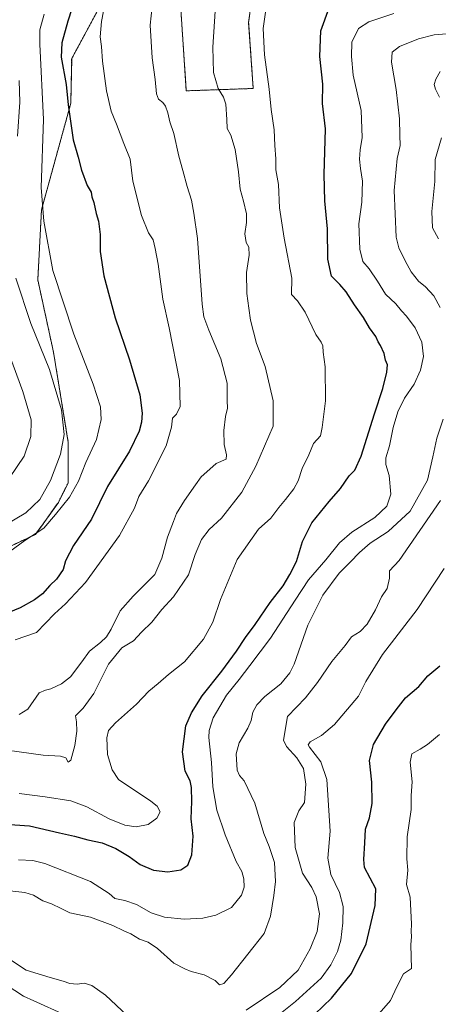
# Model space of a CAD drawing. Units: metres. Extents: x 649185 to 652514, y 4697644 to 4700026.
# Drawn here: x 650940 to 651119, y 4698022 to 4698443 of the extents above; entities that cross this region are included whole.
import ezdxf

# ---------------------------------------------------------------- set-up
doc = ezdxf.new("R2010")
doc.units = ezdxf.units.M
doc.header["$MEASUREMENT"] = 0
doc.linetypes.add('TRAZOS', pattern=[0.75, 0.5, -0.25])
for name, color, linetype, lineweight in [('Arbolado forestal', 92, 'TRAZOS', 0), ('Arbolado forestal CxS', 92, 'Continuous', 0), ('Cultivos herbáceos CxS', 92, 'Continuous', 0), ('Curva de nivel maestra', 36, 'Continuous', 30), ('Curva de nivel normal', 36, 'Continuous', 0)]:
    doc.layers.add(name, color=color, linetype=linetype, lineweight=lineweight)

# ---------------------------------------------------------------- blocks, each defined once
blk = doc.blocks.new('*U162')
at = {"layer": 'Curva de nivel normal', "color": 36, "linetype": 'Continuous', "lineweight": 0}
for points in [[(650939.499998, 4698417.090104, 885), (650939.789998, 4698407.840104, 885), (650938.799998, 4698393.350104, 885)], [(650938.109998, 4698332.560104, 885), (650944.459998, 4698313.230104, 885), (650952.479998, 4698293.590104, 885), (650957.619998, 4698276.400104, 885), (650958.779998, 4698265.880104, 885), (650957.259998, 4698257.360104, 885), (650952.959998, 4698246.180104, 885), (650948.359998, 4698238.020104, 885), (650942.419998, 4698232.330104, 885), (650929.239998, 4698224.610104, 885)]]:
    blk.add_polyline3d(points, dxfattribs=at)
blk = doc.blocks.new('*U163')
at = {"layer": 'Curva de nivel normal', "color": 36, "linetype": 'Continuous', "lineweight": 0}
blk.add_polyline3d([(651119.109998, 4698137.680104, 820), (651114.059998, 4698133.350104, 820), (651110.959998, 4698131.350104, 820), (651107.319998, 4698129.350104, 820), (651106.649998, 4698125.860104, 820), (651107.469998, 4698117.390104, 820), (651107.019998, 4698111.530104, 820), (651107.029998, 4698105.650104, 820), (651105.269998, 4698093.910104, 820), (651105.159998, 4698084.600104, 820), (651105.559998, 4698079.760104, 820), (651105.079998, 4698073.570104, 820), (651106.589998, 4698068.130104, 820), (651107.239998, 4698056.630104, 820), (651107.009998, 4698053.440104, 820), (651107.199998, 4698051.360104, 820), (651106.939998, 4698047.770104, 820), (651107.189998, 4698037.630104, 820), (651103.769998, 4698035.420104, 820), (651100.929998, 4698029.800104, 820), (651098.239998, 4698024.060104, 820), (651093.349998, 4698018.460104, 820)], dxfattribs=at)
blk = doc.blocks.new('*U165')
at = {"layer": 'Curva de nivel normal', "color": 36, "linetype": 'Continuous', "lineweight": 0}
blk.add_polyline3d([(650939.549998, 4698146.200104, 865), (650943.269998, 4698148.530104, 865), (650948.029998, 4698155.470104, 865), (650950.779998, 4698156.650104, 865), (650953.129998, 4698157.220104, 865), (650957.619998, 4698159.270104, 865), (650961.439998, 4698162.340104, 865), (650966.239998, 4698168.650104, 865), (650969.579998, 4698173.320104, 865), (650974.239998, 4698176.960104, 865), (650976.819998, 4698179.400104, 865), (650978.839998, 4698182.700104, 865), (650982.699998, 4698190.460104, 865), (650988.219998, 4698196.820104, 865), (650997.539998, 4698205.980104, 865), (651000.539998, 4698212.920104, 865), (651002.979998, 4698221.910104, 865), (651005.489998, 4698228.660104, 865), (651006.799998, 4698232.020104, 865), (651010.119998, 4698237.680104, 865), (651014.899998, 4698244.350104, 865), (651017.259998, 4698247.680104, 865), (651021.069998, 4698251.050104, 865), (651023.749998, 4698253.470104, 865), (651027.929998, 4698255.260104, 865), (651028.129998, 4698257.180104, 865), (651027.169998, 4698261.560104, 865), (651026.959998, 4698267.480104, 865), (651027.719998, 4698273.520104, 865), (651028.589998, 4698277.140104, 865), (651028.479998, 4698280.370104, 865), (651028.439998, 4698287.760104, 865), (651025.709998, 4698298.200104, 865), (651020.609998, 4698310.360104, 865), (651018.429998, 4698316.110104, 865), (651017.669998, 4698321.520104, 865), (651015.689998, 4698349.520104, 865), (651014.129998, 4698360.450104, 865), (651013.169998, 4698365.900104, 865), (651011.259998, 4698371.780104, 865), (651009.449998, 4698378.680104, 865), (651007.689998, 4698384.800104, 865), (651005.639998, 4698394.480104, 865), (651003.879998, 4698399.470104, 865), (651003.099998, 4698403.210104, 865), (651002.119998, 4698406.170104, 865), (651000.959998, 4698407.730104, 865), (650999.019998, 4698409.130104, 865), (650998.149998, 4698411.420104, 865), (650997.689998, 4698417.540104, 865), (650996.379998, 4698426.690104, 865), (650995.529998, 4698440.730104, 865), (650996.759998, 4698452.870104, 865)], dxfattribs=at)
blk = doc.blocks.new('*U170')
at = {"layer": 'Curva de nivel normal', "color": 36, "linetype": 'Continuous', "lineweight": 0}
for points in [[(651122.249998, 4698436.990104, 840), (651116.829998, 4698436.580104, 840), (651110.209998, 4698434.860104, 840), (651102.059998, 4698431.660104, 840), (651098.889998, 4698429.230104, 840), (651098.699998, 4698424.880104, 840), (651100.629998, 4698413.230104, 840), (651102.019998, 4698400.680104, 840), (651102.189998, 4698393.680104, 840), (651102.289998, 4698389.350104, 840), (651101.059998, 4698383.790104, 840), (651099.829998, 4698370.100104, 840), (651100.629998, 4698350.140104, 840), (651101.769998, 4698345.570104, 840), (651104.439998, 4698340.080104, 840), (651107.089998, 4698335.270104, 840), (651110.189998, 4698331.310104, 840), (651113.189998, 4698328.960104, 840), (651116.699998, 4698325.140104, 840), (651119.379998, 4698320.150104, 840)], [(651120.709998, 4698272.350104, 840), (651117.969998, 4698264.220104, 840), (651116.259998, 4698256.310104, 840), (651114.019998, 4698246.280104, 840), (651106.639998, 4698233.040104, 840), (651097.239998, 4698224.440104, 840), (651089.579998, 4698219.330104, 840), (651084.909998, 4698215.450104, 840), (651080.909998, 4698211.220104, 840), (651076.279998, 4698206.580104, 840), (651069.369998, 4698197.190104, 840), (651062.929998, 4698184.410104, 840), (651057.019998, 4698167.740104, 840), (651055.199998, 4698164.040104, 840), (651051.289998, 4698159.340104, 840), (651044.549998, 4698153.840104, 840), (651041.069998, 4698150.330104, 840), (651039.379998, 4698147.150104, 840), (651038.689998, 4698143.580104, 840), (651037.219998, 4698140.290104, 840), (651033.479998, 4698134.080104, 840), (651032.279998, 4698129.380104, 840), (651032.699998, 4698122.470104, 840), (651033.649998, 4698120.090104, 840), (651035.719998, 4698117.920104, 840), (651040.179998, 4698108.320104, 840), (651044.099998, 4698095.300104, 840), (651046.379998, 4698089.800104, 840), (651048.579998, 4698082.980104, 840), (651049.129998, 4698074.900104, 840), (651048.389998, 4698068.860104, 840), (651046.969998, 4698060.070104, 840), (651044.159998, 4698052.600104, 840), (651030.219998, 4698034.960104, 840), (651026.959998, 4698031.250104, 840), (651025.089998, 4698030.690104, 840), (651023.309998, 4698032.530104, 840), (651018.619998, 4698034.960104, 840), (651013.019998, 4698036.460104, 840), (651010.339998, 4698037.560104, 840), (651005.619998, 4698039.980104, 840), (650998.599998, 4698046.210104, 840), (650994.689998, 4698048.950104, 840), (650990.909998, 4698050.280104, 840), (650987.239998, 4698052.460104, 840), (650984.229998, 4698053.780104, 840), (650979.499998, 4698056.040104, 840), (650969.949998, 4698059.590104, 840), (650961.189998, 4698061.430104, 840), (650957.419998, 4698063.380104, 840), (650953.339998, 4698065.270104, 840), (650949.599998, 4698066.620104, 840), (650945.719998, 4698068.940104, 840), (650941.989998, 4698070.110104, 840), (650935.579998, 4698070.890104, 840)]]:
    blk.add_polyline3d(points, dxfattribs=at)
blk = doc.blocks.new('*U174')
at = {"layer": 'Curva de nivel normal', "color": 36, "linetype": 'Continuous', "lineweight": 0}
blk.add_polyline3d([(650939.469998, 4698112.420104, 855), (650950.629998, 4698111.040104, 855), (650961.599998, 4698109.250104, 855), (650968.439998, 4698106.760104, 855), (650977.959998, 4698101.600104, 855), (650984.659998, 4698098.870104, 855), (650989.569998, 4698098.140104, 855), (650994.659998, 4698099.220104, 855), (650998.429998, 4698101.910104, 855), (650999.719998, 4698104.610104, 855), (650998.489998, 4698107.070104, 855), (650995.809998, 4698109.150104, 855), (650981.919998, 4698118.360104, 855), (650979.309998, 4698122.550104, 855), (650977.259998, 4698129.080104, 855), (650976.969998, 4698136.300104, 855), (650977.739998, 4698139.340104, 855), (650980.729998, 4698142.680104, 855), (650989.599998, 4698150.560104, 855), (650994.909998, 4698156.150104, 855), (650998.919998, 4698159.460104, 855), (651003.399998, 4698163.330104, 855), (651010.179998, 4698168.680104, 855), (651018.269998, 4698178.350104, 855), (651022.299998, 4698185.680104, 855), (651025.579998, 4698195.350104, 855), (651032.759998, 4698212.350104, 855), (651041.779998, 4698225.350104, 855), (651047.079998, 4698230.020104, 855), (651050.479998, 4698234.680104, 855), (651053.389998, 4698238.020104, 855), (651056.889998, 4698242.680104, 855), (651058.689998, 4698246.020104, 855), (651060.489998, 4698251.350104, 855), (651063.259998, 4698257.160104, 855), (651065.379998, 4698261.970104, 855), (651068.279998, 4698265.200104, 855), (651069.049998, 4698268.820104, 855), (651070.459998, 4698280.240104, 855), (651070.309998, 4698294.700104, 855), (651069.449998, 4698301.020104, 855), (651069.289998, 4698303.680104, 855), (651068.619998, 4698305.250104, 855), (651066.289998, 4698308.490104, 855), (651061.749998, 4698318.050104, 855), (651058.429998, 4698322.870104, 855), (651055.879998, 4698325.650104, 855), (651056.039998, 4698332.590104, 855), (651052.759998, 4698349.670104, 855), (651050.789998, 4698362.700104, 855), (651050.409998, 4698372.580104, 855), (651049.239998, 4698378.940104, 855), (651049.199998, 4698383.660104, 855), (651048.799998, 4698389.350104, 855), (651048.439998, 4698396.020104, 855), (651047.159998, 4698404.680104, 855), (651046.359998, 4698413.320104, 855), (651044.299998, 4698428.010104, 855), (651043.729998, 4698439.350104, 855), (651045.099998, 4698448.320104, 855)], dxfattribs=at)
blk = doc.blocks.new('*U175')
at = {"layer": 'Curva de nivel normal', "color": 36, "linetype": 'Continuous', "lineweight": 0}
blk.add_polyline3d([(650934.409998, 4698130.890104, 860), (650949.769998, 4698128.870104, 860), (650957.249998, 4698128.360104, 860), (650959.459998, 4698127.630104, 860), (650960.499998, 4698125.790104, 860), (650961.589998, 4698126.680104, 860), (650963.369998, 4698133.020104, 860), (650964.129998, 4698139.020104, 860), (650963.999998, 4698143.020104, 860), (650963.599998, 4698145.560104, 860), (650966.869998, 4698148.840104, 860), (650971.449998, 4698155.220104, 860), (650977.649998, 4698167.680104, 860), (650983.459998, 4698174.680104, 860), (650988.379998, 4698177.680104, 860), (650991.869998, 4698181.350104, 860), (650996.209998, 4698185.680104, 860), (651000.499998, 4698191.020104, 860), (651005.499998, 4698196.510104, 860), (651011.839998, 4698205.850104, 860), (651014.709998, 4698214.550104, 860), (651017.429998, 4698220.950104, 860), (651020.789998, 4698225.200104, 860), (651025.959998, 4698230.080104, 860), (651034.739998, 4698241.200104, 860), (651040.729998, 4698252.350104, 860), (651048.009998, 4698269.350104, 860), (651048.119998, 4698280.160104, 860), (651044.639998, 4698294.820104, 860), (651040.949998, 4698304.720104, 860), (651038.369998, 4698314.630104, 860), (651037.729998, 4698319.830104, 860), (651036.839998, 4698326.020104, 860), (651036.619998, 4698335.020104, 860), (651037.879998, 4698342.490104, 860), (651037.649998, 4698345.920104, 860), (651036.519998, 4698347.830104, 860), (651035.919998, 4698351.620104, 860), (651036.679998, 4698356.420104, 860), (651036.679998, 4698360.050104, 860), (651035.439998, 4698365.550104, 860), (651033.979998, 4698370.660104, 860), (651033.289998, 4698378.000104, 860), (651031.899998, 4698387.580104, 860), (651029.919998, 4698393.690104, 860), (651028.459998, 4698396.630104, 860), (651028.319998, 4698400.350104, 860), (651027.789998, 4698406.960104, 860), (651026.859998, 4698409.970104, 860), (651024.499998, 4698413.610104, 860), (651022.619998, 4698420.550104, 860), (651022.339998, 4698431.260104, 860), (651023.709998, 4698453.320104, 860)], dxfattribs=at)
blk = doc.blocks.new('*U176')
at = {"layer": 'Curva de nivel normal', "color": 36, "linetype": 'Continuous', "lineweight": 0}
blk.add_polyline3d([(651099.639998, 4698445.640104, 845), (651088.909998, 4698442.190104, 845), (651084.559998, 4698439.260104, 845), (651081.659998, 4698433.480104, 845), (651081.539998, 4698427.350104, 845), (651082.279998, 4698419.330104, 845), (651085.749998, 4698404.260104, 845), (651086.079998, 4698392.700104, 845), (651085.279998, 4698387.510104, 845), (651085.009998, 4698383.430104, 845), (651085.349998, 4698379.450104, 845), (651086.319998, 4698374.100104, 845), (651086.019998, 4698365.130104, 845), (651084.699998, 4698355.810104, 845), (651085.069998, 4698344.980104, 845), (651086.369998, 4698339.680104, 845), (651089.039998, 4698336.610104, 845), (651092.729998, 4698331.380104, 845), (651096.099998, 4698325.730104, 845), (651100.489998, 4698321.650104, 845), (651102.899998, 4698318.700104, 845), (651105.109998, 4698316.390104, 845), (651108.809998, 4698311.410104, 845), (651111.579998, 4698305.330104, 845), (651112.279998, 4698299.160104, 845), (651111.039998, 4698293.300104, 845), (651108.259998, 4698287.350104, 845), (651104.149998, 4698281.390104, 845), (651101.279998, 4698275.500104, 845), (651099.389998, 4698268.870104, 845), (651097.729998, 4698260.940104, 845), (651096.159998, 4698255.830104, 845), (651096.159998, 4698253.020104, 845), (651097.689998, 4698248.350104, 845), (651098.319998, 4698240.350104, 845), (651096.689998, 4698235.270104, 845), (651091.469998, 4698230.350104, 845), (651081.659998, 4698224.090104, 845), (651076.429998, 4698219.480104, 845), (651070.579998, 4698212.220104, 845), (651063.239998, 4698203.730104, 845), (651057.409998, 4698195.110104, 845), (651046.909998, 4698178.810104, 845), (651038.079998, 4698167.180104, 845), (651033.539998, 4698161.160104, 845), (651028.169998, 4698154.440104, 845), (651022.379998, 4698144.730104, 845), (651020.669998, 4698139.300104, 845), (651020.569998, 4698136.440104, 845), (651021.759998, 4698125.680104, 845), (651022.319998, 4698115.350104, 845), (651024.069998, 4698105.370104, 845), (651027.499998, 4698094.780104, 845), (651032.329998, 4698083.430104, 845), (651034.729998, 4698079.140104, 845), (651035.509998, 4698075.940104, 845), (651035.709998, 4698072.480104, 845), (651034.569998, 4698069.000104, 845), (651030.279998, 4698063.810104, 845), (651023.539998, 4698060.490104, 845), (651017.989998, 4698059.220104, 845), (651010.019998, 4698058.820104, 845), (651001.699998, 4698059.560104, 845), (650995.939998, 4698061.410104, 845), (650989.659998, 4698065.030104, 845), (650984.739998, 4698066.800104, 845), (650980.389998, 4698067.620104, 845), (650977.999998, 4698069.750104, 845), (650969.979998, 4698074.780104, 845), (650950.459998, 4698082.560104, 845), (650945.349998, 4698083.780104, 845), (650939.189998, 4698084.110104, 845)], dxfattribs=at)
blk = doc.blocks.new('*U177')
at = {"layer": 'Curva de nivel normal', "color": 36, "linetype": 'Continuous', "lineweight": 0}
blk.add_polyline3d([(650935.419998, 4698247.330104, 890), (650941.679998, 4698256.630104, 890), (650944.549998, 4698265.000104, 890), (650944.659998, 4698272.110104, 890), (650941.029998, 4698284.140104, 890), (650932.299998, 4698308.230104, 890)], dxfattribs=at)
blk = doc.blocks.new('*U181')
at = {"layer": 'Curva de nivel normal', "color": 36, "linetype": 'Continuous', "lineweight": 0}
for points in [[(650935.799998, 4698041.410104, 835), (650942.579998, 4698037.020104, 835), (650952.729998, 4698033.890104, 835), (650958.339998, 4698032.260104, 835), (650961.159998, 4698031.300104, 835), (650964.299998, 4698031.050104, 835), (650967.299998, 4698031.410104, 835), (650970.579998, 4698030.350104, 835), (650976.379998, 4698026.270104, 835), (650985.639998, 4698017.590104, 835)], [(651036.579998, 4698019.920104, 835), (651050.909998, 4698029.600104, 835), (651058.799998, 4698037.000104, 835), (651063.849998, 4698046.050104, 835), (651066.889998, 4698053.480104, 835), (651067.819998, 4698060.980104, 835), (651066.489998, 4698068.310104, 835), (651064.619998, 4698072.230104, 835), (651060.669998, 4698078.410104, 835), (651057.459998, 4698089.380104, 835), (651056.989998, 4698100.020104, 835), (651059.009998, 4698105.020104, 835), (651061.479998, 4698108.590104, 835), (651062.099998, 4698116.370104, 835), (651061.069998, 4698123.180104, 835), (651058.249998, 4698127.680104, 835), (651053.799998, 4698132.520104, 835), (651052.509998, 4698135.250104, 835), (651054.269998, 4698145.350104, 835), (651061.849998, 4698153.290104, 835), (651067.039998, 4698159.940104, 835), (651073.079998, 4698168.820104, 835), (651078.859998, 4698175.670104, 835), (651081.489998, 4698179.340104, 835), (651085.229998, 4698181.670104, 835), (651088.209998, 4698184.790104, 835), (651091.749998, 4698190.850104, 835), (651094.379998, 4698196.480104, 835), (651096.829998, 4698200.020104, 835), (651097.789998, 4698204.510104, 835), (651097.719998, 4698207.590104, 835), (651101.879998, 4698211.970104, 835), (651119.569998, 4698237.620104, 835)], [(651118.789998, 4698349.430104, 835), (651116.109998, 4698354.190104, 835), (651115.809998, 4698361.140104, 835), (651117.109998, 4698373.960104, 835), (651117.369998, 4698383.350104, 835), (651119.939998, 4698392.620104, 835)], [(651119.139998, 4698410.020104, 835), (651117.389998, 4698413.350104, 835), (651116.919998, 4698415.350104, 835), (651117.559998, 4698417.680104, 835), (651119.379998, 4698420.930104, 835)]]:
    blk.add_polyline3d(points, dxfattribs=at)
blk = doc.blocks.new('*U184')
at = {"layer": 'Curva de nivel normal', "color": 36, "linetype": 'Continuous', "lineweight": 0}
for points in [[(651121.099998, 4698208.520104, 830), (651109.649998, 4698191.100104, 830), (651094.859998, 4698171.870104, 830), (651087.629998, 4698160.280104, 830), (651084.489998, 4698154.050104, 830), (651074.249998, 4698141.960104, 830), (651068.769998, 4698137.270104, 830), (651063.839998, 4698134.460104, 830), (651062.999998, 4698133.270104, 830), (651063.659998, 4698132.180104, 830), (651068.419998, 4698125.940104, 830), (651071.049998, 4698118.370104, 830), (651072.379998, 4698096.340104, 830), (651071.419998, 4698084.850104, 830), (651072.759998, 4698077.830104, 830), (651076.479998, 4698070.110104, 830), (651078.009998, 4698064.230104, 830), (651077.869998, 4698057.160104, 830), (651076.929998, 4698049.720104, 830), (651075.569998, 4698044.930104, 830), (651072.739998, 4698039.290104, 830), (651068.579998, 4698033.560104, 830), (651057.549998, 4698023.570104, 830), (651051.949998, 4698019.020104, 830)], [(650963.409998, 4698015.850104, 830), (650941.439998, 4698025.880104, 830), (650933.969998, 4698030.740104, 830), (650931.259998, 4698033.850104, 830), (650928.459998, 4698035.470104, 830), (650923.389998, 4698034.210104, 830), (650916.919998, 4698032.960104, 830), (650910.449998, 4698032.890104, 830), (650904.609998, 4698033.450104, 830), (650893.059998, 4698031.860104, 830), (650887.579998, 4698030.120104, 830), (650878.579998, 4698027.470104, 830), (650874.449998, 4698024.800104, 830), (650870.069998, 4698021.820104, 830)]]:
    blk.add_polyline3d(points, dxfattribs=at)
blk = doc.blocks.new('*U190')
at = {"layer": 'Curva de nivel maestra', "color": 36, "linetype": 'Continuous', "lineweight": 30}
blk.add_polyline3d([(650929.24, 4698099.63, 850), (650943.88, 4698098.62, 850), (650956.71, 4698095.68, 850), (650963.19, 4698094.28, 850), (650968.94, 4698092.6, 850), (650975.03, 4698091.31, 850), (650980.87, 4698088.98, 850), (650986.59, 4698085.48, 850), (650991.25, 4698082.16, 850), (650996.91, 4698079.67, 850), (651002.99, 4698079.04, 850), (651008.67, 4698079.9, 850), (651011.54, 4698081.76, 850), (651013.27, 4698086.24, 850), (651013.84, 4698094.24, 850), (651012.99, 4698101.57, 850), (651013.26, 4698109.08, 850), (651013.24, 4698114.97, 850), (651012.54, 4698117.89, 850), (651010.5, 4698122.05, 850), (651009.37, 4698130.31, 850), (651010.74, 4698141.33, 850), (651013.15, 4698146.84, 850), (651017.68, 4698154.15, 850), (651026.17, 4698164.73, 850), (651032.45, 4698173.21, 850), (651036.26, 4698179.06, 850), (651040.41, 4698184.59, 850), (651046.76, 4698194.02, 850), (651052.38, 4698201.15, 850), (651055.17, 4698205.96, 850), (651058.06, 4698211.58, 850), (651060.54, 4698220.18, 850), (651064.66, 4698228.1, 850), (651072.04, 4698237.22, 850), (651076.91, 4698242.72, 850), (651080.58, 4698248.19, 850), (651082.91, 4698250.63, 850), (651085.75, 4698256.61, 850), (651091.31, 4698274.65, 850), (651094.88, 4698285.47, 850), (651096.72, 4698292.5, 850), (651096.98, 4698295.59, 850), (651096.13, 4698297.56, 850), (651095.51, 4698300.45, 850), (651094.01, 4698303.79, 850), (651092.94, 4698305.45, 850), (651091.96, 4698307.67, 850), (651089.22, 4698311.4, 850), (651086.73, 4698315.83, 850), (651082.81, 4698321.28, 850), (651079.21, 4698326.83, 850), (651076.5, 4698329.88, 850), (651072.97, 4698333.44, 850), (651071.43, 4698340.74, 850), (651071.31, 4698353.72, 850), (651070.16, 4698365.6, 850), (651069.84, 4698376.92, 850), (651070.39, 4698396.45, 850), (651069.13, 4698407.2, 850), (651069.32, 4698415.51, 850), (651067.95, 4698427.39, 850), (651068.46, 4698438.31, 850), (651072.06, 4698448.15, 850)], dxfattribs=at)
blk = doc.blocks.new('*U194')
at = {"layer": 'Curva de nivel maestra', "color": 36, "linetype": 'Continuous', "lineweight": 30}
blk.add_polyline3d([(651062.38, 4698014.68, 825), (651072.94, 4698025.02, 825), (651081.54, 4698035.56, 825), (651087.82, 4698048.2, 825), (651091.69, 4698064.56, 825), (651091.89, 4698071.67, 825), (651087.1, 4698080.87, 825), (651086.76, 4698084.2, 825), (651087.28, 4698091.34, 825), (651087.6, 4698097.22, 825), (651089.31, 4698102.12, 825), (651090.36, 4698108.12, 825), (651090.31, 4698117.35, 825), (651089.28, 4698126.54, 825), (651090.9, 4698133.37, 825), (651096.15, 4698142.08, 825), (651100.69, 4698148.25, 825), (651104.66, 4698153.3, 825), (651110.31, 4698158.16, 825), (651114.1, 4698162.71, 825), (651119.24, 4698166.98, 825)], dxfattribs=at)

msp = doc.modelspace()

# ---------------------------------------------------------------- linework, layer by layer
at = {"layer": 'Arbolado forestal', "color": 92, "linetype": 'TRAZOS', "lineweight": 0}
for points in [[(651008.59, 4698447.63, 862.04), (651010.96, 4698412.66, 862.23), (651039.55, 4698413.67, 857.33), (651037.6, 4698441.9, 857.12), (651039.32, 4698454.81, 857.5)], [(650928.89, 4698214.85, 881), (650946.54, 4698223.16, 879.73), (650956.27, 4698236.82, 880.71), (650960.45, 4698245.22, 881.23), (650960.53, 4698262.38, 883.62), (650954.21, 4698300.95, 883.08), (650947.49, 4698331.88, 881.86), (650949.07, 4698361.81, 880.1), (650961.59, 4698407.34, 874.75), (650961.97, 4698426.43, 873.69), (650973.14, 4698447.07, 870.58)]]:
    msp.add_polyline3d(points, dxfattribs=at)
at = {"layer": 'Arbolado forestal CxS', "color": 92, "linetype": 'Continuous', "lineweight": 0}
for points in [[(651008.59, 4698447.63, 862.04), (651010.96, 4698412.66, 862.23), (651039.55, 4698413.67, 857.33), (651037.6, 4698441.9, 857.12), (651039.32, 4698454.81, 857.5)], [(650928.89, 4698214.84, 881), (650946.54, 4698223.16, 879.73), (650956.27, 4698236.82, 880.71), (650960.45, 4698245.22, 881.23), (650960.53, 4698262.38, 883.62), (650954.21, 4698300.95, 883.08), (650947.49, 4698331.88, 881.86), (650949.07, 4698361.81, 880.1), (650961.59, 4698407.34, 874.75), (650961.97, 4698426.43, 873.69), (650973.14, 4698447.07, 870.58)], [(650973.14, 4698447.07, 870.58), (650961.97, 4698426.43, 873.69), (650961.59, 4698407.34, 874.75), (650949.07, 4698361.81, 880.1), (650947.49, 4698331.88, 881.86), (650954.21, 4698300.95, 883.08), (650960.53, 4698262.38, 883.62), (650960.45, 4698245.22, 881.23), (650956.27, 4698236.82, 880.71), (650946.54, 4698223.16, 879.73), (650928.89, 4698214.84, 881)]]:
    msp.add_polyline3d(points, dxfattribs=at)
at = {"layer": 'Cultivos herbáceos CxS', "color": 92, "linetype": 'Continuous', "lineweight": 0}
for points in [[(651039.32, 4698454.81, 857.5), (651037.6, 4698441.9, 857.12), (651039.55, 4698413.67, 857.33), (651010.96, 4698412.66, 862.23), (651008.59, 4698447.63, 862.04)], [(651008.59, 4698447.63, 862.04), (651010.96, 4698412.66, 862.23), (651039.55, 4698413.67, 857.33), (651037.6, 4698441.9, 857.12), (651039.32, 4698454.81, 857.5)]]:
    msp.add_polyline3d(points, dxfattribs=at)
at = {"layer": 'Curva de nivel maestra', "color": 36, "linetype": 'Continuous', "lineweight": 30}
msp.add_polyline3d([(650963.64, 4698452.68, 875), (650960.37, 4698442.4, 875), (650957.72, 4698433.23, 875), (650957.51, 4698427.06, 875), (650959.63, 4698415.35, 875), (650960.41, 4698406.67, 875), (650962.67, 4698391.79, 875), (650964.73, 4698384.35, 875), (650966.22, 4698378.82, 875), (650968.56, 4698372.22, 875), (650970.28, 4698369.32, 875), (650970.61, 4698367.42, 875), (650971.38, 4698364.98, 875), (650972.42, 4698360.18, 875), (650973.4, 4698357.03, 875), (650974.08, 4698351.28, 875), (650974.2, 4698344.08, 875), (650975.76, 4698333.63, 875), (650980.59, 4698315.71, 875), (650986.74, 4698297.79, 875), (650991.04, 4698282.78, 875), (650992.14, 4698274.88, 875), (650991.85, 4698271.15, 875), (650990.85, 4698267.28, 875), (650986.68, 4698258.69, 875), (650977.26, 4698243.68, 875), (650970.44, 4698229.68, 875), (650962.77, 4698218.35, 875), (650959.26, 4698211.89, 875), (650958.27, 4698208.16, 875), (650955.45, 4698203.97, 875), (650952.69, 4698201.36, 875), (650949.48, 4698197.82, 875), (650946.07, 4698195.22, 875), (650939.96, 4698191.83, 875), (650935.08, 4698189.82, 875)], dxfattribs=at)
at = {"layer": 'Curva de nivel normal', "color": 36, "linetype": 'Continuous', "lineweight": 0}
for points in [[(650937.79, 4698178.1, 870), (650946.91, 4698181.18, 870), (650954.58, 4698189.19, 870), (650959.39, 4698193.43, 870), (650967.82, 4698202.58, 870), (650982.4, 4698222.68, 870), (650988.78, 4698234.35, 870), (650990.69, 4698239.35, 870), (650994.76, 4698246.02, 870), (651002.28, 4698260.99, 870), (651004.57, 4698268.9, 870), (651005.05, 4698272.8, 870), (651006.78, 4698274.54, 870), (651008.28, 4698277.82, 870), (651008.01, 4698288.94, 870), (651003.61, 4698311.39, 870), (651000.86, 4698323.65, 870), (650998.96, 4698338.65, 870), (650997.61, 4698345.34, 870), (650996.8, 4698349, 870), (650994.82, 4698351.94, 870), (650991.8, 4698359.4, 870), (650988.15, 4698374.05, 870), (650986.91, 4698383.47, 870), (650984.22, 4698390.13, 870), (650981.19, 4698398.41, 870), (650978.89, 4698404, 870), (650976.85, 4698412.64, 870), (650975.15, 4698425.4, 870), (650974.73, 4698431.58, 870), (650974.2, 4698435.66, 870), (650974.76, 4698442.34, 870), (650977.22, 4698455.67, 870)], [(650950.21, 4698445.4, 880), (650948.41, 4698438.72, 880), (650948.31, 4698432.57, 880), (650949.99, 4698400.4, 880), (650948.88, 4698371.35, 880), (650950.01, 4698356.99, 880), (650953.98, 4698335.94, 880), (650962.88, 4698308.66, 880), (650971.2, 4698287.3, 880), (650974.24, 4698277.68, 880), (650974.51, 4698272.28, 880), (650972.61, 4698263.64, 880), (650967.99, 4698253.8, 880), (650964.95, 4698245.86, 880), (650961.04, 4698239.06, 880), (650954.99, 4698231.68, 880), (650950.04, 4698225.76, 880), (650941.88, 4698220.51, 880), (650929.56, 4698211.5, 880)]]:
    msp.add_polyline3d(points, dxfattribs=at)

# ---------------------------------------------------------------- block references
at = {"layer": 'Curva de nivel maestra', "color": 36, "linetype": 'Continuous', "lineweight": 30}
for name in ['*U190', '*U194']:
    msp.add_blockref(name, (0, 0), dxfattribs=at)
at = {"layer": 'Curva de nivel normal', "color": 36, "linetype": 'Continuous', "lineweight": 0}
for name in ['*U162', '*U177', '*U175', '*U165', '*U174', '*U176', '*U170', '*U181', '*U184', '*U163']:
    msp.add_blockref(name, (0, 0), dxfattribs=at)

doc.saveas('drawing.dxf')
